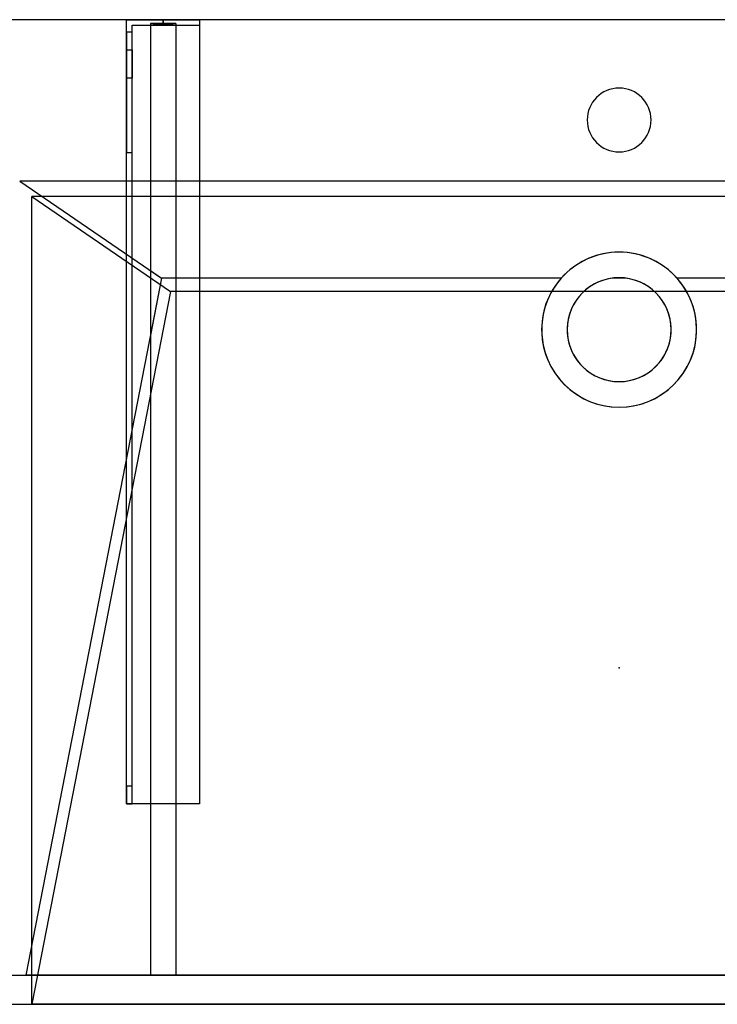
# Model space of a CAD drawing. Units: millimetres. Extents: x -1206 to 1050, y -540 to 0.
# Drawn here: x -329 to 54, y -540 to 0 of the extents above; entities that cross this region are included whole.
import ezdxf
from ezdxf.lldxf.tags import DXFTag

# ---------------------------------------------------------------- set-up
doc = ezdxf.new("R2010")
doc.units = ezdxf.units.MM
for name, color, linetype, true_color in [('2', 7, 'CONTINUOUS', 0xffffff), ('ORTHO$2', 7, 'CONTINUOUS', 0xffffff), ('ORTHO$3', 7, 'CONTINUOUS', 0xffffff), ('VERASE001I10$0000', 7, 'CONTINUOUS', 0xffffff), ('VERASE001I100$0010', 7, 'CONTINUOUS', 0xffffff), ('VERASE001I101$0000', 7, 'CONTINUOUS', 0xffffff), ('VERASE001I102$0000', 7, 'CONTINUOUS', 0xffffff), ('VERASE001I103$0000', 7, 'CONTINUOUS', 0xffffff), ('VERASE001I104$0000', 7, 'CONTINUOUS', 0xffffff), ('VERASE001I105$0000', 7, 'CONTINUOUS', 0xffffff), ('VERASE001I106$0000', 7, 'CONTINUOUS', 0xffffff), ('VERASE001I107$0000', 7, 'CONTINUOUS', 0xffffff), ('VERASE001I108$0000', 7, 'CONTINUOUS', 0xffffff), ('VERASE001I109$0000', 7, 'CONTINUOUS', 0xffffff), ('VERASE001I110$0000', 7, 'CONTINUOUS', 0xffffff), ('VERASE001I111$0000', 7, 'CONTINUOUS', 0xffffff), ('VERASE001I112$0000', 7, 'CONTINUOUS', 0xffffff), ('VERASE001I113$0000', 7, 'CONTINUOUS', 0xffffff), ('VERASE001I13$0000', 7, 'CONTINUOUS', 0xffffff), ('VERASE001I135$0000', 7, 'CONTINUOUS', 0xffffff), ('VERASE001I136$0000', 7, 'CONTINUOUS', 0xffffff), ('VERASE001I137$0000', 7, 'CONTINUOUS', 0xffffff), ('VERASE001I138$0000', 7, 'CONTINUOUS', 0xffffff), ('VERASE001I139$0010', 7, 'CONTINUOUS', 0xffffff), ('VERASE001I14$0001', 7, 'CONTINUOUS', 0xffffff), ('VERASE001I140$0100', 7, 'CONTINUOUS', 0xffffff), ('VERASE001I141$0000', 7, 'CONTINUOUS', 0xffffff), ('VERASE001I142$0000', 7, 'CONTINUOUS', 0xffffff), ('VERASE001I143$0000', 7, 'CONTINUOUS', 0xffffff), ('VERASE001I144$0010', 7, 'CONTINUOUS', 0xffffff), ('VERASE001I145$0000', 7, 'CONTINUOUS', 0xffffff), ('VERASE001I15$0000', 7, 'CONTINUOUS', 0xffffff), ('VERASE001I157$0000', 7, 'CONTINUOUS', 0xffffff), ('VERASE001I158$0000', 7, 'CONTINUOUS', 0xffffff), ('VERASE001I159$0000', 7, 'CONTINUOUS', 0xffffff), ('VERASE001I16$0000', 7, 'CONTINUOUS', 0xffffff), ('VERASE001I18$0000', 7, 'CONTINUOUS', 0xffffff), ('VERASE001I19$0000', 7, 'CONTINUOUS', 0xffffff), ('VERASE001I239$0000', 7, 'CONTINUOUS', 0xffffff), ('VERASE001I24$0000', 7, 'CONTINUOUS', 0xffffff), ('VERASE001I240$0000', 7, 'CONTINUOUS', 0xffffff), ('VERASE001I243$0000', 7, 'CONTINUOUS', 0xffffff), ('VERASE001I244$0000', 7, 'CONTINUOUS', 0xffffff), ('VERASE001I245$0010', 7, 'CONTINUOUS', 0xffffff), ('VERASE001I246$0000', 7, 'CONTINUOUS', 0xffffff), ('VERASE001I247$0000', 7, 'CONTINUOUS', 0xffffff), ('VERASE001I248$0000', 7, 'CONTINUOUS', 0xffffff), ('VERASE001I249$0000', 7, 'CONTINUOUS', 0xffffff), ('VERASE001I250$0000', 7, 'CONTINUOUS', 0xffffff), ('VERASE001I251$0000', 7, 'CONTINUOUS', 0xffffff), ('VERASE001I252$0000', 7, 'CONTINUOUS', 0xffffff), ('VERASE001I253$0000', 7, 'CONTINUOUS', 0xffffff), ('VERASE001I254$0000', 7, 'CONTINUOUS', 0xffffff), ('VERASE001I255$0000', 7, 'CONTINUOUS', 0xffffff), ('VERASE001I256$0000', 7, 'CONTINUOUS', 0xffffff), ('VERASE001I257$0000', 7, 'CONTINUOUS', 0xffffff), ('VERASE001I258$0000', 7, 'CONTINUOUS', 0xffffff), ('VERASE001I259$0000', 7, 'CONTINUOUS', 0xffffff), ('VERASE001I260$0000', 7, 'CONTINUOUS', 0xffffff), ('VERASE001I261$0000', 7, 'CONTINUOUS', 0xffffff), ('VERASE001I262$0000', 7, 'CONTINUOUS', 0xffffff), ('VERASE001I263$0000', 7, 'CONTINUOUS', 0xffffff), ('VERASE001I264$0000', 7, 'CONTINUOUS', 0xffffff), ('VERASE001I265$0000', 7, 'CONTINUOUS', 0xffffff), ('VERASE001I266$0000', 7, 'CONTINUOUS', 0xffffff), ('VERASE001I267$0000', 7, 'CONTINUOUS', 0xffffff), ('VERASE001I268$0000', 7, 'CONTINUOUS', 0xffffff), ('VERASE001I27$0100', 7, 'CONTINUOUS', 0xffffff), ('VERASE001I29$0000', 7, 'CONTINUOUS', 0xffffff), ('VERASE001I31$0000', 7, 'CONTINUOUS', 0xffffff), ('VERASE001I32$0010', 7, 'CONTINUOUS', 0xffffff), ('VERASE001I33$0010', 7, 'CONTINUOUS', 0xffffff), ('VERASE001I38$0100', 7, 'CONTINUOUS', 0xffffff), ('VERASE001I40$0000', 7, 'CONTINUOUS', 0xffffff), ('VERASE001I41$0000', 7, 'CONTINUOUS', 0xffffff), ('VERASE001I42$0000', 7, 'CONTINUOUS', 0xffffff), ('VERASE001I43$0000', 7, 'CONTINUOUS', 0xffffff), ('VERASE001I44$0110', 7, 'CONTINUOUS', 0xffffff), ('VERASE001I45$0000', 7, 'CONTINUOUS', 0xffffff), ('VERASE001I46$0000', 7, 'CONTINUOUS', 0xffffff), ('VERASE001I47$0000', 7, 'CONTINUOUS', 0xffffff), ('VERASE001I48$0000', 7, 'CONTINUOUS', 0xffffff), ('VERASE001I49$0000', 7, 'CONTINUOUS', 0xffffff), ('VERASE001I50$0000', 7, 'CONTINUOUS', 0xffffff), ('VERASE001I6$0000', 7, 'CONTINUOUS', 0xffffff), ('VERASE001I8$0000', 7, 'CONTINUOUS', 0xffffff), ('VERASE001I93$0100', 7, 'CONTINUOUS', 0xffffff), ('VERASE001I94$0100', 7, 'CONTINUOUS', 0xffffff), ('VERASE001I95$0000', 7, 'CONTINUOUS', 0xffffff), ('VERASE001I96$0000', 7, 'CONTINUOUS', 0xffffff), ('VERASE001I97$0000', 7, 'CONTINUOUS', 0xffffff), ('VERASE001I98$0000', 7, 'CONTINUOUS', 0xffffff), ('VERASE001I99$0000', 7, 'CONTINUOUS', 0xffffff), ('VMODIFIED001I10$0001', 7, 'CONTINUOUS', 0xffffff), ('VMODIFIED001I10$0100', 7, 'CONTINUOUS', 0xffffff), ('VMODIFIED001I101$0100', 7, 'CONTINUOUS', 0xffffff), ('VMODIFIED001I103$0010', 7, 'CONTINUOUS', 0xffffff), ('VMODIFIED001I106$0010', 7, 'CONTINUOUS', 0xffffff), ('VMODIFIED001I107$0100', 7, 'CONTINUOUS', 0xffffff), ('VMODIFIED001I108$0010', 7, 'CONTINUOUS', 0xffffff), ('VMODIFIED001I109$0100', 7, 'CONTINUOUS', 0xffffff), ('VMODIFIED001I13$0010', 7, 'CONTINUOUS', 0xffffff), ('VMODIFIED001I13$1000', 7, 'CONTINUOUS', 0xffffff), ('VMODIFIED001I135$0010', 7, 'CONTINUOUS', 0xffffff), ('VMODIFIED001I135$0100', 7, 'CONTINUOUS', 0xffffff), ('VMODIFIED001I137$0100', 7, 'CONTINUOUS', 0xffffff), ('VMODIFIED001I14$0100', 7, 'CONTINUOUS', 0xffffff), ('VMODIFIED001I14$1000', 7, 'CONTINUOUS', 0xffffff), ('VMODIFIED001I145$0010', 7, 'CONTINUOUS', 0xffffff), ('VMODIFIED001I15$0001', 7, 'CONTINUOUS', 0xffffff), ('VMODIFIED001I15$1000', 7, 'CONTINUOUS', 0xffffff), ('VMODIFIED001I16$0001', 7, 'CONTINUOUS', 0xffffff), ('VMODIFIED001I16$0100', 7, 'CONTINUOUS', 0xffffff), ('VMODIFIED001I16$1000', 7, 'CONTINUOUS', 0xffffff), ('VMODIFIED001I18$0010', 7, 'CONTINUOUS', 0xffffff), ('VMODIFIED001I18$0100', 7, 'CONTINUOUS', 0xffffff), ('VMODIFIED001I18$1000', 7, 'CONTINUOUS', 0xffffff), ('VMODIFIED001I19$0001', 7, 'CONTINUOUS', 0xffffff), ('VMODIFIED001I19$1000', 7, 'CONTINUOUS', 0xffffff), ('VMODIFIED001I239$0010', 7, 'CONTINUOUS', 0xffffff), ('VMODIFIED001I239$0100', 7, 'CONTINUOUS', 0xffffff), ('VMODIFIED001I24$0100', 7, 'CONTINUOUS', 0xffffff), ('VMODIFIED001I240$0010', 7, 'CONTINUOUS', 0xffffff), ('VMODIFIED001I240$0100', 7, 'CONTINUOUS', 0xffffff), ('VMODIFIED001I243$0100', 7, 'CONTINUOUS', 0xffffff), ('VMODIFIED001I244$0100', 7, 'CONTINUOUS', 0xffffff), ('VMODIFIED001I246$0100', 7, 'CONTINUOUS', 0xffffff), ('VMODIFIED001I248$0100', 7, 'CONTINUOUS', 0xffffff), ('VMODIFIED001I250$0010', 7, 'CONTINUOUS', 0xffffff), ('VMODIFIED001I251$0100', 7, 'CONTINUOUS', 0xffffff), ('VMODIFIED001I253$0100', 7, 'CONTINUOUS', 0xffffff), ('VMODIFIED001I254$0010', 7, 'CONTINUOUS', 0xffffff), ('VMODIFIED001I254$0100', 7, 'CONTINUOUS', 0xffffff), ('VMODIFIED001I255$0100', 7, 'CONTINUOUS', 0xffffff), ('VMODIFIED001I256$0100', 7, 'CONTINUOUS', 0xffffff), ('VMODIFIED001I257$0100', 7, 'CONTINUOUS', 0xffffff), ('VMODIFIED001I258$0100', 7, 'CONTINUOUS', 0xffffff), ('VMODIFIED001I259$0100', 7, 'CONTINUOUS', 0xffffff), ('VMODIFIED001I260$0100', 7, 'CONTINUOUS', 0xffffff), ('VMODIFIED001I261$0100', 7, 'CONTINUOUS', 0xffffff), ('VMODIFIED001I262$0010', 7, 'CONTINUOUS', 0xffffff), ('VMODIFIED001I262$0100', 7, 'CONTINUOUS', 0xffffff), ('VMODIFIED001I263$0100', 7, 'CONTINUOUS', 0xffffff), ('VMODIFIED001I264$0100', 7, 'CONTINUOUS', 0xffffff), ('VMODIFIED001I265$0010', 7, 'CONTINUOUS', 0xffffff), ('VMODIFIED001I265$0100', 7, 'CONTINUOUS', 0xffffff), ('VMODIFIED001I266$0100', 7, 'CONTINUOUS', 0xffffff), ('VMODIFIED001I267$0100', 7, 'CONTINUOUS', 0xffffff), ('VMODIFIED001I268$0100', 7, 'CONTINUOUS', 0xffffff), ('VMODIFIED001I31$0100', 7, 'CONTINUOUS', 0xffffff), ('VMODIFIED001I32$0100', 7, 'CONTINUOUS', 0xffffff), ('VMODIFIED001I41$0001', 7, 'CONTINUOUS', 0xffffff), ('VMODIFIED001I41$1000', 7, 'CONTINUOUS', 0xffffff), ('VMODIFIED001I43$0100', 7, 'CONTINUOUS', 0xffffff), ('VMODIFIED001I46$0100', 7, 'CONTINUOUS', 0xffffff), ('VMODIFIED001I47$0100', 7, 'CONTINUOUS', 0xffffff), ('VMODIFIED001I48$0100', 7, 'CONTINUOUS', 0xffffff), ('VMODIFIED001I49$0100', 7, 'CONTINUOUS', 0xffffff), ('VMODIFIED001I50$0100', 7, 'CONTINUOUS', 0xffffff), ('VMODIFIED001I6$0001', 7, 'CONTINUOUS', 0xffffff), ('VMODIFIED001I6$1000', 7, 'CONTINUOUS', 0xffffff), ('VMODIFIED001I8$0001', 7, 'CONTINUOUS', 0xffffff), ('VMODIFIED001I8$0100', 7, 'CONTINUOUS', 0xffffff), ('VMODIFIED001I8$1000', 7, 'CONTINUOUS', 0xffffff), ('VMODIFIED001I93$0010', 7, 'CONTINUOUS', 0xffffff), ('VMODIFIED001I95$0100', 7, 'CONTINUOUS', 0xffffff), ('VMODIFIED001I97$0100', 7, 'CONTINUOUS', 0xffffff)]:
    doc.layers.add(name, color=color, linetype=linetype, true_color=true_color)
tags = doc.linetypes.add('DASHED', pattern=[25.72, 12.86, -12.86]).pattern_tags.tags
tags[6:7] = [DXFTag(74, 4), DXFTag(75, 0), DXFTag(340, '0'), DXFTag(46, 0.0), DXFTag(50, 0.0), DXFTag(44, 0.0), DXFTag(45, 0.0)]
tags[4:5] = [DXFTag(74, 4), DXFTag(75, 0), DXFTag(340, '0'), DXFTag(46, 0.0), DXFTag(50, 0.0), DXFTag(44, 0.0), DXFTag(45, 0.0)]

msp = doc.modelspace()

# ---------------------------------------------------------------- linework, layer by layer
at = {"layer": '2', "color": 172, "linetype": 'Continuous'}
msp.add_point((0, -355.45, -65.35), dxfattribs=at)
at = {"layer": 'ORTHO$2', "color": 13, "linetype": 'DASHED'}
for p, q in [((-17.5, -55), (-17.5, -55, -16)), ((17.5, -55, -16), (17.5, -55)), ((-42.5, -170, -88.22), (-42.5, -170, -130)), ((-28.5, -170, -88.22), (-28.5, -170, -130)), ((28.5, -170, -130), (28.5, -170, -88.22)), ((42.5, -170, -130), (42.5, -170, -88.22))]:
    msp.add_line(p, q, dxfattribs=at)
at = {"layer": 'ORTHO$3', "color": 13, "linetype": 'DASHED'}
for p, q in [((-250, -3, -155.5), (-250, 0, -155.5)), ((-250, 0, -166.5), (-250, -3, -166.5)), ((-250, -3, -190.5), (-250, 0, -190.5)), ((-250, 0, -201.5), (-250, -3, -201.5)), ((-250, -3, -255.5), (-250, 0, -255.5)), ((-250, 0, -266.5), (-250, -3, -266.5)), ((0, -37.5), (0, -37.5, -16)), ((0, -72.5, -16), (0, -72.5)), ((0, -127.5, -72.89), (0, -127.5, -130)), ((0, -141.5, -93.35), (0, -141.5, -130)), ((0, -198.5, -130), (0, -198.5, -82.68)), ((0, -212.5, -130), (0, -212.5, -79.96))]:
    msp.add_line(p, q, dxfattribs=at)
at = {"layer": 'VERASE001I10$0000', "color": 9, "linetype": 'Continuous'}
msp.add_line((-1050, -540, -300), (1050, -540, -300), dxfattribs=at)
at = {"layer": 'VERASE001I100$0010', "color": 252, "linetype": 'Continuous'}
msp.add_line((-257, -2, -131), (-257, -524, -131), dxfattribs=at)
at = {"layer": 'VERASE001I101$0000', "color": 252, "linetype": 'Continuous'}
msp.add_line((-243, -524, -131), (-257, -524, -131), dxfattribs=at)
at = {"layer": 'VERASE001I102$0000', "color": 252, "linetype": 'Continuous'}
msp.add_line((-243, -141.75, -93.71), (-243, -524, -19.41), dxfattribs=at)
at = {"layer": 'VERASE001I103$0000', "color": 252, "linetype": 'Continuous'}
msp.add_line((-257, -137.58, -87.63), (-257, -173.05, -87.63), dxfattribs=at)
at = {"layer": 'VERASE001I104$0000', "color": 252, "linetype": 'Continuous'}
msp.add_line((-243, -141.75, -93.71), (-250.92, -141.75, -93.71), dxfattribs=at)
at = {"layer": 'VERASE001I105$0000', "color": 252, "linetype": 'Continuous'}
msp.add_line((-243, -2, -131), (-243, -2, -16), dxfattribs=at)
at = {"layer": 'VERASE001I106$0000', "color": 252, "linetype": 'Continuous'}
msp.add_line((-257, -2, -131), (-257, -2, -16), dxfattribs=at)
at = {"layer": 'VERASE001I107$0000', "color": 252, "linetype": 'Continuous'}
msp.add_line((-243, -88.56, -16), (-257, -88.56, -16), dxfattribs=at)
at = {"layer": 'VERASE001I108$0000', "color": 252, "linetype": 'Continuous'}
msp.add_line((-257, -173.05, -87.63), (-257, -524, -19.41), dxfattribs=at)
at = {"layer": 'VERASE001I109$0000', "color": 252, "linetype": 'Continuous'}
msp.add_line((-243, -524, -19.41), (-257, -524, -19.41), dxfattribs=at)
at = {"layer": 'VERASE001I110$0000', "color": 252, "linetype": 'Continuous'}
msp.add_line((-250.92, -141.75, -93.71), (-257, -173.05, -87.63), dxfattribs=at)
at = {"layer": 'VERASE001I111$0000', "color": 252, "linetype": 'Continuous'}
msp.add_line((-243, -2, -16), (-243, -88.56, -16), dxfattribs=at)
at = {"layer": 'VERASE001I112$0000', "color": 252, "linetype": 'Continuous'}
msp.add_line((-243, -2, -131), (-243, -524, -131), dxfattribs=at)
at = {"layer": 'VERASE001I113$0000', "color": 252, "linetype": 'Continuous'}
msp.add_line((-257, -137.58, -87.63), (-250.92, -141.75, -93.71), dxfattribs=at)
at = {"layer": 'VERASE001I13$0000', "color": 9, "linetype": 'Continuous'}
msp.add_line((-322, -97), (-246, -149.01, -76), dxfattribs=at)
at = {"layer": 'VERASE001I135$0000', "color": 252, "linetype": 'Continuous'}
msp.add_line((-270, -430, -151.34), (-270, -430, -131), dxfattribs=at)
at = {"layer": 'VERASE001I136$0000', "color": 252, "linetype": 'Continuous'}
msp.add_line((-270, 0, -296), (-230, 0, -296), dxfattribs=at)
at = {"layer": 'VERASE001I137$0000', "color": 252, "linetype": 'Continuous'}
msp.add_line((-230, -430, -134), (-230, -430, -131), dxfattribs=at)
at = {"layer": 'VERASE001I138$0000', "color": 252, "linetype": 'Continuous'}
msp.add_line((-230, 0, -296), (-230, 0, -131), dxfattribs=at)
at = {"layer": 'VERASE001I139$0010', "color": 252, "linetype": 'Continuous'}
msp.add_line((-270, -430, -131), (-270, 0, -131), dxfattribs=at)
at = {"layer": 'VERASE001I14$0001', "color": 9, "linetype": 'Continuous'}
msp.add_line((246, -149.01, -76), (-246, -149.01, -76), dxfattribs=at)
at = {"layer": 'VERASE001I140$0100', "color": 252, "linetype": 'Continuous'}
msp.add_line((-230, -430, -131), (-270, -430, -131), dxfattribs=at)
at = {"layer": 'VERASE001I141$0000', "color": 252, "linetype": 'Continuous'}
msp.add_line((-230, 0, -131), (-230, -430, -131), dxfattribs=at)
at = {"layer": 'VERASE001I142$0000', "color": 252, "linetype": 'Continuous'}
msp.add_line((-270, 0, -131), (-230, 0, -131), dxfattribs=at)
at = {"layer": 'VERASE001I143$0000', "color": 252, "linetype": 'Continuous'}
msp.add_line((-230, 0, -296), (-230, -3, -296), dxfattribs=at)
at = {"layer": 'VERASE001I144$0010', "color": 252, "linetype": 'Continuous'}
msp.add_line((-270, 0, -296), (-270, 0, -131), dxfattribs=at)
at = {"layer": 'VERASE001I145$0000', "color": 252, "linetype": 'Continuous'}
msp.add_line((-270, -6.76, -296), (-270, 0, -296), dxfattribs=at)
at = {"layer": 'VERASE001I15$0000', "color": 9, "linetype": 'Continuous'}
msp.add_line((322, -97), (-322, -97), dxfattribs=at)
at = {"layer": 'VERASE001I157$0000', "color": 252, "linetype": 'Continuous', "extrusion": (0, -1, 0)}
msp.add_circle((-250, -161), 5.5, dxfattribs=at)
at = {"layer": 'VERASE001I158$0000', "color": 252, "linetype": 'Continuous', "extrusion": (0, -1, 0)}
msp.add_circle((-250, -196), 5.5, dxfattribs=at)
at = {"layer": 'VERASE001I159$0000', "color": 252, "linetype": 'Continuous', "extrusion": (0, -1, 0)}
msp.add_circle((-250, -261), 5.5, dxfattribs=at)
at = {"layer": 'VERASE001I16$0000', "color": 9, "linetype": 'Continuous'}
msp.add_line((322, -540), (-322, -540), dxfattribs=at)
at = {"layer": 'VERASE001I18$0000', "color": 9, "linetype": 'Continuous'}
msp.add_line((-246, -149.01, -76), (-322, -540), dxfattribs=at)
at = {"layer": 'VERASE001I19$0000', "color": 9, "linetype": 'Continuous'}
msp.add_line((-322, -540), (-322, -97), dxfattribs=at)
at = {"layer": 'VERASE001I239$0000', "color": 252, "linetype": 'Continuous'}
msp.add_line((-270, -420.35, -161.34), (-270, -72.77, -173.47), dxfattribs=at)
at = {"layer": 'VERASE001I24$0000', "color": 9, "linetype": 'Continuous'}
msp.add_line((-328.63, -524, -16), (-325.22, -524, -19.41), dxfattribs=at)
at = {"layer": 'VERASE001I240$0000', "color": 252, "linetype": 'Continuous'}
msp.add_line((-270, -16.57, -287.91), (-270, -32.06, -208.24), dxfattribs=at)
at = {"layer": 'VERASE001I243$0000', "color": 252, "linetype": 'Continuous'}
msp.add_line((-267, -16.57, -287.91), (-267, -32.06, -208.24), dxfattribs=at)
at = {"layer": 'VERASE001I244$0000', "color": 252, "linetype": 'Continuous'}
msp.add_line((-267, -3, -296), (-230, -3, -296), dxfattribs=at)
at = {"layer": 'VERASE001I245$0010', "color": 252, "linetype": 'Continuous'}
msp.add_line((-267, -3, -296), (-267, -3, -134), dxfattribs=at)
at = {"layer": 'VERASE001I246$0000', "color": 252, "linetype": 'Continuous'}
msp.add_line((-230, -3, -296), (-230, -3, -134), dxfattribs=at)
at = {"layer": 'VERASE001I247$0000', "color": 252, "linetype": 'Continuous'}
msp.add_line((-267, -6.76, -296), (-267, -3, -296), dxfattribs=at)
at = {"layer": 'VERASE001I248$0000', "color": 252, "linetype": 'Continuous'}
msp.add_line((-267, -420.35, -161.34), (-267, -72.77, -173.47), dxfattribs=at)
at = {"layer": 'VERASE001I249$0000', "color": 252, "linetype": 'Continuous'}
msp.add_line((-267, -3, -134), (-230, -3, -134), dxfattribs=at)
at = {"layer": 'VERASE001I250$0000', "color": 252, "linetype": 'Continuous'}
msp.add_line((-267, -430, -134), (-267, -3, -134), dxfattribs=at)
at = {"layer": 'VERASE001I251$0000', "color": 252, "linetype": 'Continuous'}
msp.add_line((-267, -430, -151.34), (-267, -430, -134), dxfattribs=at)
at = {"layer": 'VERASE001I252$0000', "color": 252, "linetype": 'Continuous'}
msp.add_line((-230, -3, -134), (-230, -430, -134), dxfattribs=at)
at = {"layer": 'VERASE001I253$0000', "color": 252, "linetype": 'Continuous'}
msp.add_line((-230, -430, -134), (-267, -430, -134), dxfattribs=at)
at = {"layer": 'VERASE001I254$0000', "color": 252, "linetype": 'Continuous', "extrusion": (1, 0, 0)}
msp.add_arc((-74.27, -216.45, -270), 43, 11, 88, dxfattribs=at)
at = {"layer": 'VERASE001I255$0000', "color": 252, "linetype": 'Continuous'}
msp.add_line((-270, -72.77, -173.47), (-267, -72.77, -173.47), dxfattribs=at)
at = {"layer": 'VERASE001I256$0000', "color": 252, "linetype": 'Continuous'}
msp.add_line((-267, -32.06, -208.24), (-270, -32.06, -208.24), dxfattribs=at)
at = {"layer": 'VERASE001I257$0000', "color": 252, "linetype": 'Continuous', "extrusion": (-1, 0, 0)}
msp.add_arc((74.27, -216.45, 267), 43, 92, 169, dxfattribs=at)
at = {"layer": 'VERASE001I258$0000', "color": 252, "linetype": 'Continuous', "extrusion": (1, 0, 0)}
msp.add_arc((-6.76, -286, -267), 10, 191, 270, dxfattribs=at)
at = {"layer": 'VERASE001I259$0000', "color": 252, "linetype": 'Continuous', "extrusion": (1, 0, 0)}
msp.add_arc((-420, -151.34, -267), 10, 180, 268, dxfattribs=at)
at = {"layer": 'VERASE001I260$0000', "color": 252, "linetype": 'Continuous'}
msp.add_line((-270, -16.57, -287.91), (-267, -16.57, -287.91), dxfattribs=at)
at = {"layer": 'VERASE001I261$0000', "color": 252, "linetype": 'Continuous'}
msp.add_line((-267, -6.76, -296), (-270, -6.76, -296), dxfattribs=at)
at = {"layer": 'VERASE001I262$0000', "color": 252, "linetype": 'Continuous', "extrusion": (-1, 0, 0)}
msp.add_arc((6.76, -286, 270), 10, 270, 349, dxfattribs=at)
at = {"layer": 'VERASE001I263$0000', "color": 252, "linetype": 'Continuous'}
msp.add_line((-267, -420.35, -161.34), (-270, -420.35, -161.34), dxfattribs=at)
at = {"layer": 'VERASE001I264$0000', "color": 252, "linetype": 'Continuous'}
msp.add_line((-270, -430, -151.34), (-267, -430, -151.34), dxfattribs=at)
at = {"layer": 'VERASE001I265$0000', "color": 252, "linetype": 'Continuous', "extrusion": (-1, 0, 0)}
msp.add_arc((420, -151.34, 270), 10, 272, 0, dxfattribs=at)
at = {"layer": 'VERASE001I266$0000', "color": 252, "linetype": 'Continuous', "extrusion": (0, -1, 0)}
msp.add_circle((-250, -161, 3), 5.5, dxfattribs=at)
at = {"layer": 'VERASE001I267$0000', "color": 252, "linetype": 'Continuous', "extrusion": (0, -1, 0)}
msp.add_circle((-250, -196, 3), 5.5, dxfattribs=at)
at = {"layer": 'VERASE001I268$0000', "color": 252, "linetype": 'Continuous', "extrusion": (0, -1, 0)}
msp.add_circle((-250, -261, 3), 5.5, dxfattribs=at)
at = {"layer": 'VERASE001I27$0100', "color": 9, "linetype": 'Continuous'}
msp.add_line((328.63, -88.56, -16), (-328.63, -88.56, -16), dxfattribs=at)
at = {"layer": 'VERASE001I29$0000', "color": 9, "linetype": 'Continuous'}
msp.add_line((-1050, -524, -300), (1050, -524, -300), dxfattribs=at)
at = {"layer": 'VERASE001I31$0000', "color": 9, "linetype": 'Continuous'}
msp.add_line((-31.75, -141.75, -93.71), (-250.92, -141.75, -93.71), dxfattribs=at)
at = {"layer": 'VERASE001I32$0010', "color": 9, "linetype": 'Continuous'}
msp.add_line((-250.92, -141.75, -93.71), (-325.22, -524, -19.41), dxfattribs=at)
at = {"layer": 'VERASE001I33$0010', "color": 9, "linetype": 'Continuous'}
msp.add_line((-328.63, -88.56, -16), (-250.92, -141.75, -93.71), dxfattribs=at)
at = {"layer": 'VERASE001I38$0100', "color": 9, "linetype": 'Continuous'}
msp.add_line((325.22, -524, -19.41), (-325.22, -524, -19.41), dxfattribs=at)
at = {"layer": 'VERASE001I40$0000', "color": 9, "linetype": 'Continuous'}
msp.add_line((1050, 0, -16), (-1050, 0, -16), dxfattribs=at)
at = {"layer": 'VERASE001I41$0000', "color": 9, "linetype": 'Continuous', "extrusion": (0, 0, -1)}
msp.add_circle((0, -55), 17.5, dxfattribs=at)
at = {"layer": 'VERASE001I42$0000', "color": 9, "linetype": 'Continuous', "extrusion": (0, 0, -1)}
msp.add_circle((0, -55, 16), 17.5, dxfattribs=at)
at = {"layer": 'VERASE001I43$0000', "color": 9, "linetype": 'Continuous'}
msp.add_line((3.75, -141.75, -93.71), (-3.75, -141.75, -93.71), dxfattribs=at)
at = {"layer": 'VERASE001I44$0110', "color": 9, "linetype": 'Continuous', "extrusion": (0, 0, -1)}
msp.add_circle((0, -170, 130), 42.5, dxfattribs=at)
at = {"layer": 'VERASE001I45$0000', "color": 9, "linetype": 'Continuous', "extrusion": (0, 0, -1)}
msp.add_circle((0, -170, 130), 28.5, dxfattribs=at)
at = {"layer": 'VERASE001I46$0000', "color": 9, "linetype": 'Continuous', "extrusion": (0, -0.825237, 0.564787)}
msp.add_ellipse((0, -170, -134.99), major_axis=(0, -28.5, -41.64), ratio=0.564787, start_param=3.009722, end_param=3.273463, dxfattribs=at)
at = {"layer": 'VERASE001I47$0000', "color": 9, "linetype": 'Continuous', "extrusion": (0, -0.825237, 0.564787)}
msp.add_ellipse((0, -170, -134.99), major_axis=(0, -42.5, -62.1), ratio=0.564787, start_param=2.297977, end_param=3.985208, dxfattribs=at)
at = {"layer": 'VERASE001I48$0000', "color": 9, "linetype": 'Continuous', "extrusion": (0, 0.190809, 0.981627)}
msp.add_ellipse((0, -170, -88.22), major_axis=(0, 28.5, -5.54), ratio=0.981627, start_param=0.13187, end_param=6.151315, dxfattribs=at)
at = {"layer": 'VERASE001I49$0000', "color": 9, "linetype": 'Continuous', "extrusion": (0, 0.190809, 0.981627)}
msp.add_ellipse((0, -170, -88.22), major_axis=(0, 42.5, -8.26), ratio=0.981627, start_param=0.843616, end_param=5.43957, dxfattribs=at)
at = {"layer": 'VERASE001I50$0000', "color": 9, "linetype": 'Continuous'}
msp.add_line((250.92, -141.75, -93.71), (31.75, -141.75, -93.71), dxfattribs=at)
at = {"layer": 'VERASE001I6$0000', "color": 9, "linetype": 'Continuous'}
msp.add_line((1050, 0), (-1050, 0), dxfattribs=at)
at = {"layer": 'VERASE001I8$0000', "color": 9, "linetype": 'Continuous'}
msp.add_line((-1050, -540), (-322, -540), dxfattribs=at)
at = {"layer": 'VERASE001I93$0100', "color": 252, "linetype": 'Continuous'}
msp.add_line((-257, -88.56, -16), (-257, -137.58, -87.63), dxfattribs=at)
at = {"layer": 'VERASE001I94$0100', "color": 252, "linetype": 'Continuous'}
msp.add_line((-243, -88.56, -16), (-243, -141.75, -93.71), dxfattribs=at)
at = {"layer": 'VERASE001I95$0000', "color": 252, "linetype": 'Continuous'}
msp.add_line((-243, -524, -131), (-243, -524, -19.41), dxfattribs=at)
at = {"layer": 'VERASE001I96$0000', "color": 252, "linetype": 'Continuous'}
msp.add_line((-243, -2, -131), (-257, -2, -131), dxfattribs=at)
at = {"layer": 'VERASE001I97$0000', "color": 252, "linetype": 'Continuous'}
msp.add_line((-257, -524, -131), (-257, -524, -19.41), dxfattribs=at)
at = {"layer": 'VERASE001I98$0000', "color": 252, "linetype": 'Continuous'}
msp.add_line((-257, -2, -16), (-257, -88.56, -16), dxfattribs=at)
at = {"layer": 'VERASE001I99$0000', "color": 252, "linetype": 'Continuous'}
msp.add_line((-257, -2, -16), (-243, -2, -16), dxfattribs=at)
at = {"layer": 'VMODIFIED001I10$0001', "color": 9, "linetype": 'Continuous'}
msp.add_line((-1050, -540, -300), (1050, -540, -300), dxfattribs=at)
at = {"layer": 'VMODIFIED001I10$0100', "color": 9, "linetype": 'Continuous'}
msp.add_line((-1050, -540, -300), (1050, -540, -300), dxfattribs=at)
at = {"layer": 'VMODIFIED001I101$0100', "color": 13, "linetype": 'DASHED'}
msp.add_line((-243, -524, -131), (-257, -524, -131), dxfattribs=at)
at = {"layer": 'VMODIFIED001I103$0010', "color": 9, "linetype": 'Continuous'}
msp.add_line((-257, -137.58, -87.63), (-257, -173.05, -87.63), dxfattribs=at)
at = {"layer": 'VMODIFIED001I106$0010', "color": 13, "linetype": 'DASHED'}
msp.add_line((-257, -2, -131), (-257, -2, -16), dxfattribs=at)
at = {"layer": 'VMODIFIED001I107$0100', "color": 13, "linetype": 'DASHED'}
msp.add_line((-243, -88.56, -16), (-257, -88.56, -16), dxfattribs=at)
at = {"layer": 'VMODIFIED001I108$0010', "color": 13, "linetype": 'DASHED'}
msp.add_line((-257, -173.05, -87.63), (-257, -524, -19.41), dxfattribs=at)
at = {"layer": 'VMODIFIED001I109$0100', "color": 13, "linetype": 'DASHED'}
msp.add_line((-243, -524, -19.41), (-257, -524, -19.41), dxfattribs=at)
at = {"layer": 'VMODIFIED001I13$0010', "color": 13, "linetype": 'DASHED'}
msp.add_line((-322, -97), (-246, -149.01, -76), dxfattribs=at)
at = {"layer": 'VMODIFIED001I13$1000', "color": 9, "linetype": 'Continuous'}
msp.add_line((-322, -97), (-246, -149.01, -76), dxfattribs=at)
at = {"layer": 'VMODIFIED001I135$0010', "color": 9, "linetype": 'Continuous'}
msp.add_line((-270, -430, -151.34), (-270, -430, -131), dxfattribs=at)
at = {"layer": 'VMODIFIED001I135$0100', "color": 13, "linetype": 'DASHED'}
msp.add_line((-270, -430, -151.34), (-270, -430, -131), dxfattribs=at)
at = {"layer": 'VMODIFIED001I137$0100', "color": 13, "linetype": 'DASHED'}
msp.add_line((-230, -430, -134), (-230, -430, -131), dxfattribs=at)
at = {"layer": 'VMODIFIED001I14$0100', "color": 13, "linetype": 'DASHED'}
msp.add_line((246, -149.01, -76), (-246, -149.01, -76), dxfattribs=at)
at = {"layer": 'VMODIFIED001I14$1000', "color": 9, "linetype": 'Continuous'}
msp.add_line((246, -149.01, -76), (-246, -149.01, -76), dxfattribs=at)
at = {"layer": 'VMODIFIED001I145$0010', "color": 9, "linetype": 'Continuous'}
msp.add_line((-270, -6.76, -296), (-270, 0, -296), dxfattribs=at)
at = {"layer": 'VMODIFIED001I15$0001', "color": 9, "linetype": 'Continuous'}
msp.add_line((322, -97), (-322, -97), dxfattribs=at)
at = {"layer": 'VMODIFIED001I15$1000', "color": 9, "linetype": 'Continuous'}
msp.add_line((322, -97), (-322, -97), dxfattribs=at)
at = {"layer": 'VMODIFIED001I16$0001', "color": 9, "linetype": 'Continuous'}
msp.add_line((322, -540), (-322, -540), dxfattribs=at)
at = {"layer": 'VMODIFIED001I16$0100', "color": 9, "linetype": 'Continuous'}
msp.add_line((322, -540), (-322, -540), dxfattribs=at)
at = {"layer": 'VMODIFIED001I16$1000', "color": 9, "linetype": 'Continuous'}
msp.add_line((322, -540), (-322, -540), dxfattribs=at)
at = {"layer": 'VMODIFIED001I18$0010', "color": 13, "linetype": 'DASHED'}
msp.add_line((-246, -149.01, -76), (-322, -540), dxfattribs=at)
at = {"layer": 'VMODIFIED001I18$0100', "color": 13, "linetype": 'DASHED'}
msp.add_line((-246, -149.01, -76), (-322, -540), dxfattribs=at)
at = {"layer": 'VMODIFIED001I18$1000', "color": 9, "linetype": 'Continuous'}
msp.add_line((-246, -149.01, -76), (-322, -540), dxfattribs=at)
at = {"layer": 'VMODIFIED001I19$0001', "color": 9, "linetype": 'Continuous'}
msp.add_line((-322, -540), (-322, -97), dxfattribs=at)
at = {"layer": 'VMODIFIED001I19$1000', "color": 9, "linetype": 'Continuous'}
msp.add_line((-322, -540), (-322, -97), dxfattribs=at)
at = {"layer": 'VMODIFIED001I239$0010', "color": 9, "linetype": 'Continuous'}
msp.add_line((-270, -420.35, -161.34), (-270, -72.77, -173.47), dxfattribs=at)
at = {"layer": 'VMODIFIED001I239$0100', "color": 13, "linetype": 'DASHED'}
msp.add_line((-270, -420.35, -161.34), (-270, -72.77, -173.47), dxfattribs=at)
at = {"layer": 'VMODIFIED001I24$0100', "color": 13, "linetype": 'DASHED'}
msp.add_line((-328.63, -524, -16), (-325.22, -524, -19.41), dxfattribs=at)
at = {"layer": 'VMODIFIED001I240$0010', "color": 9, "linetype": 'Continuous'}
msp.add_line((-270, -16.57, -287.91), (-270, -32.06, -208.24), dxfattribs=at)
at = {"layer": 'VMODIFIED001I240$0100', "color": 13, "linetype": 'DASHED'}
msp.add_line((-270, -16.57, -287.91), (-270, -32.06, -208.24), dxfattribs=at)
at = {"layer": 'VMODIFIED001I243$0100', "color": 13, "linetype": 'DASHED'}
msp.add_line((-267, -16.57, -287.91), (-267, -32.06, -208.24), dxfattribs=at)
at = {"layer": 'VMODIFIED001I244$0100', "color": 13, "linetype": 'DASHED'}
msp.add_line((-267, -3, -296), (-230, -3, -296), dxfattribs=at)
at = {"layer": 'VMODIFIED001I246$0100', "color": 13, "linetype": 'DASHED'}
msp.add_line((-230, -3, -296), (-230, -3, -134), dxfattribs=at)
at = {"layer": 'VMODIFIED001I248$0100', "color": 13, "linetype": 'DASHED'}
msp.add_line((-267, -420.35, -161.34), (-267, -72.77, -173.47), dxfattribs=at)
at = {"layer": 'VMODIFIED001I250$0010', "color": 13, "linetype": 'DASHED'}
msp.add_line((-267, -430, -134), (-267, -3, -134), dxfattribs=at)
at = {"layer": 'VMODIFIED001I251$0100', "color": 13, "linetype": 'DASHED'}
msp.add_line((-267, -430, -151.34), (-267, -430, -134), dxfattribs=at)
at = {"layer": 'VMODIFIED001I253$0100', "color": 13, "linetype": 'DASHED'}
msp.add_line((-230, -430, -134), (-267, -430, -134), dxfattribs=at)
at = {"layer": 'VMODIFIED001I254$0010', "color": 9, "linetype": 'Continuous', "extrusion": (1, 0, 0)}
msp.add_arc((-74.27, -216.45, -270), 43, 11, 88, dxfattribs=at)
at = {"layer": 'VMODIFIED001I254$0100', "color": 13, "linetype": 'DASHED', "extrusion": (1, 0, 0)}
msp.add_arc((-74.27, -216.45, -270), 43, 11, 88, dxfattribs=at)
at = {"layer": 'VMODIFIED001I255$0100', "color": 13, "linetype": 'DASHED'}
msp.add_line((-270, -72.77, -173.47), (-267, -72.77, -173.47), dxfattribs=at)
at = {"layer": 'VMODIFIED001I256$0100', "color": 13, "linetype": 'DASHED'}
msp.add_line((-267, -32.06, -208.24), (-270, -32.06, -208.24), dxfattribs=at)
at = {"layer": 'VMODIFIED001I257$0100', "color": 13, "linetype": 'DASHED', "extrusion": (-1, 0, 0)}
msp.add_arc((74.27, -216.45, 267), 43, 92, 169, dxfattribs=at)
at = {"layer": 'VMODIFIED001I258$0100', "color": 13, "linetype": 'DASHED', "extrusion": (1, 0, 0)}
msp.add_arc((-6.76, -286, -267), 10, 191, 270, dxfattribs=at)
at = {"layer": 'VMODIFIED001I259$0100', "color": 13, "linetype": 'DASHED', "extrusion": (1, 0, 0)}
msp.add_arc((-420, -151.34, -267), 10, 180, 268, dxfattribs=at)
at = {"layer": 'VMODIFIED001I260$0100', "color": 13, "linetype": 'DASHED'}
msp.add_line((-270, -16.57, -287.91), (-267, -16.57, -287.91), dxfattribs=at)
at = {"layer": 'VMODIFIED001I261$0100', "color": 13, "linetype": 'DASHED'}
msp.add_line((-267, -6.76, -296), (-270, -6.76, -296), dxfattribs=at)
at = {"layer": 'VMODIFIED001I262$0010', "color": 9, "linetype": 'Continuous', "extrusion": (-1, 0, 0)}
msp.add_arc((6.76, -286, 270), 10, 270, 349, dxfattribs=at)
at = {"layer": 'VMODIFIED001I262$0100', "color": 13, "linetype": 'DASHED', "extrusion": (-1, 0, 0)}
msp.add_arc((6.76, -286, 270), 10, 270, 349, dxfattribs=at)
at = {"layer": 'VMODIFIED001I263$0100', "color": 13, "linetype": 'DASHED'}
msp.add_line((-267, -420.35, -161.34), (-270, -420.35, -161.34), dxfattribs=at)
at = {"layer": 'VMODIFIED001I264$0100', "color": 13, "linetype": 'DASHED'}
msp.add_line((-270, -430, -151.34), (-267, -430, -151.34), dxfattribs=at)
at = {"layer": 'VMODIFIED001I265$0010', "color": 9, "linetype": 'Continuous', "extrusion": (-1, 0, 0)}
msp.add_arc((420, -151.34, 270), 10, 272, 0, dxfattribs=at)
at = {"layer": 'VMODIFIED001I265$0100', "color": 13, "linetype": 'DASHED', "extrusion": (-1, 0, 0)}
msp.add_arc((420, -151.34, 270), 10, 272, 0, dxfattribs=at)
at = {"layer": 'VMODIFIED001I266$0100', "color": 13, "linetype": 'DASHED', "extrusion": (0, -1, 0)}
msp.add_circle((-250, -161, 3), 5.5, dxfattribs=at)
at = {"layer": 'VMODIFIED001I267$0100', "color": 13, "linetype": 'DASHED', "extrusion": (0, -1, 0)}
msp.add_circle((-250, -196, 3), 5.5, dxfattribs=at)
at = {"layer": 'VMODIFIED001I268$0100', "color": 13, "linetype": 'DASHED', "extrusion": (0, -1, 0)}
msp.add_circle((-250, -261, 3), 5.5, dxfattribs=at)
at = {"layer": 'VMODIFIED001I31$0100', "color": 13, "linetype": 'DASHED'}
msp.add_line((-31.75, -141.75, -93.71), (-250.92, -141.75, -93.71), dxfattribs=at)
at = {"layer": 'VMODIFIED001I32$0100', "color": 13, "linetype": 'DASHED'}
msp.add_line((-250.92, -141.75, -93.71), (-325.22, -524, -19.41), dxfattribs=at)
at = {"layer": 'VMODIFIED001I41$0001', "color": 9, "linetype": 'Continuous', "extrusion": (0, 0, -1)}
msp.add_circle((0, -55), 17.5, dxfattribs=at)
at = {"layer": 'VMODIFIED001I41$1000', "color": 9, "linetype": 'Continuous', "extrusion": (0, 0, -1)}
msp.add_circle((0, -55), 17.5, dxfattribs=at)
at = {"layer": 'VMODIFIED001I43$0100', "color": 13, "linetype": 'DASHED'}
msp.add_line((3.75, -141.75, -93.71), (-3.75, -141.75, -93.71), dxfattribs=at)
at = {"layer": 'VMODIFIED001I46$0100', "color": 13, "linetype": 'DASHED', "extrusion": (0, -0.825237, 0.564787)}
msp.add_ellipse((0, -170, -134.99), major_axis=(0, -28.5, -41.64), ratio=0.564787, start_param=3.009722, end_param=3.273463, dxfattribs=at)
at = {"layer": 'VMODIFIED001I47$0100', "color": 13, "linetype": 'DASHED', "extrusion": (0, -0.825237, 0.564787)}
msp.add_ellipse((0, -170, -134.99), major_axis=(0, -42.5, -62.1), ratio=0.564787, start_param=2.297977, end_param=3.985208, dxfattribs=at)
at = {"layer": 'VMODIFIED001I48$0100', "color": 13, "linetype": 'DASHED', "extrusion": (0, 0.190809, 0.981627)}
msp.add_ellipse((0, -170, -88.22), major_axis=(0, 28.5, -5.54), ratio=0.981627, start_param=0.13187, end_param=6.151315, dxfattribs=at)
at = {"layer": 'VMODIFIED001I49$0100', "color": 13, "linetype": 'DASHED', "extrusion": (0, 0.190809, 0.981627)}
msp.add_ellipse((0, -170, -88.22), major_axis=(0, 42.5, -8.26), ratio=0.981627, start_param=0.843616, end_param=5.43957, dxfattribs=at)
at = {"layer": 'VMODIFIED001I50$0100', "color": 13, "linetype": 'DASHED'}
msp.add_line((250.92, -141.75, -93.71), (31.75, -141.75, -93.71), dxfattribs=at)
at = {"layer": 'VMODIFIED001I6$0001', "color": 9, "linetype": 'Continuous'}
msp.add_line((1050, 0), (-1050, 0), dxfattribs=at)
at = {"layer": 'VMODIFIED001I6$1000', "color": 9, "linetype": 'Continuous'}
msp.add_line((1050, 0), (-1050, 0), dxfattribs=at)
at = {"layer": 'VMODIFIED001I8$0001', "color": 9, "linetype": 'Continuous'}
msp.add_line((-1050, -540), (-322, -540), dxfattribs=at)
at = {"layer": 'VMODIFIED001I8$0100', "color": 9, "linetype": 'Continuous'}
msp.add_line((-1050, -540), (-322, -540), dxfattribs=at)
at = {"layer": 'VMODIFIED001I8$1000', "color": 9, "linetype": 'Continuous'}
msp.add_line((-1050, -540), (-322, -540), dxfattribs=at)
at = {"layer": 'VMODIFIED001I93$0010', "color": 13, "linetype": 'DASHED'}
msp.add_line((-257, -88.56, -16), (-257, -137.58, -87.63), dxfattribs=at)
at = {"layer": 'VMODIFIED001I95$0100', "color": 13, "linetype": 'DASHED'}
msp.add_line((-243, -524, -131), (-243, -524, -19.41), dxfattribs=at)
at = {"layer": 'VMODIFIED001I97$0100', "color": 13, "linetype": 'DASHED'}
msp.add_line((-257, -524, -131), (-257, -524, -19.41), dxfattribs=at)

doc.saveas('drawing.dxf')
